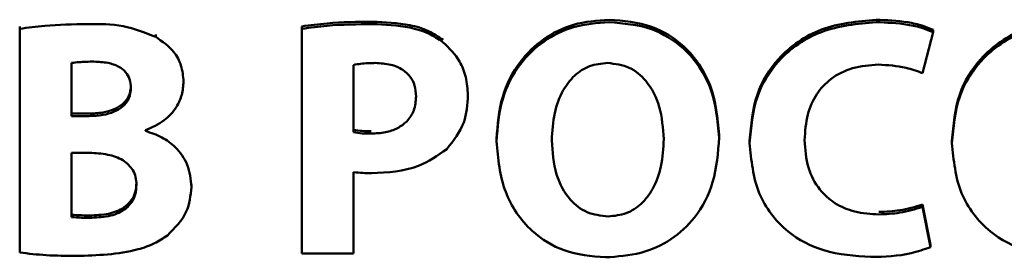
# Paper-space layout 'Лист1' of a CAD drawing. Units: millimetres. Extents: x -4203 to 3885, y -4028 to 1735.
# Drawn here: x 2250 to 2257, y 1448 to 1449 of the extents above; entities that cross this region are included whole.
import ezdxf

# ---------------------------------------------------------------- set-up
doc = ezdxf.new("R2010")
doc.units = ezdxf.units.MM

psp = doc.layouts.new('Лист1')

# ---------------------------------------------------------------- linework, layer by layer
at = {"color": 7, "linetype": 'Continuous', "lineweight": 50}
for p, q in [((2249.796, 1449.3657), (2249.796, 1449.3831)), ((2249.796, 1449.3657), (2249.796, 1447.7557)), ((2251.8233, 1449.3657), (2251.8233, 1449.3831)), ((2251.8233, 1449.3657), (2251.8233, 1447.7484)), ((2256.3621, 1449.3414), (2256.3621, 1449.3587)), ((2250.7739, 1449.3073), (2250.7739, 1449.3247)), ((2256.2855, 1449.0471), (2256.3621, 1449.3414)), ((2250.1689, 1449.12), (2250.1689, 1448.7382)), ((2252.1962, 1449.1054), (2252.1962, 1448.6215)), ((2250.9739, 1448.9863), (2250.9739, 1449.0036)), ((2253.0185, 1448.889), (2253.0185, 1448.9063)), ((2250.1689, 1448.7555), (2250.2923, 1448.7555)), ((2250.1689, 1448.7382), (2250.2923, 1448.7382)), ((2250.6998, 1448.6312), (2250.6998, 1448.6361)), ((2254.8236, 1448.585), (2254.8236, 1448.6024)), ((2253.2234, 1448.5558), (2253.2234, 1448.5732)), ((2255.0434, 1448.5437), (2255.0434, 1448.561)), ((2256.4979, 1448.5437), (2256.4979, 1448.561)), ((2250.2973, 1448.4732), (2250.1689, 1448.4732)), ((2250.1689, 1448.4732), (2250.1689, 1448.0111)), ((2252.1962, 1447.7484), (2252.1962, 1448.3345)), ((2251.0307, 1448.2276), (2251.0307, 1448.2449)), ((2256.2855, 1448.0841), (2256.2855, 1448.1014)), ((2256.3423, 1447.812), (2256.2855, 1448.1014)), ((2256.3423, 1447.7946), (2256.2855, 1448.0841)), ((2256.3423, 1447.7946), (2256.3423, 1447.812)), ((2251.8233, 1447.7484), (2252.1962, 1447.7484))]:
    psp.add_line(p, q, dxfattribs=at)
for points, knots in [([(2254.0334, 1449.4316), (2253.9467, 1449.425), (2253.7799, 1449.4123), (2253.5564, 1449.3014), (2253.3746, 1449.1239), (2253.2466, 1448.873), (2253.2314, 1448.6759), (2253.2234, 1448.5732)], [0, 0, 0, 0, 0.194681, 0.374402, 0.550527, 0.765705, 1, 1, 1, 1]), ([(2254.8236, 1448.6024), (2254.8123, 1448.7238), (2254.7905, 1448.9586), (2254.6012, 1449.2386), (2254.3326, 1449.4059), (2254.1369, 1449.4227), (2254.0334, 1449.4316)], [0, 0, 0, 0, 0.284298, 0.549459, 0.761547, 1, 1, 1, 1]), ([(2255.9522, 1449.4316), (2255.8176, 1449.4191), (2255.5574, 1449.3949), (2255.2503, 1449.1831), (2255.0709, 1448.8877), (2255.0529, 1448.6743), (2255.0434, 1448.561)], [0, 0, 0, 0, 0.282119, 0.545421, 0.758646, 1, 1, 1, 1]), ([(2256.3621, 1449.3587), (2256.3375, 1449.369), (2256.2787, 1449.3934), (2256.1414, 1449.4231), (2256.0283, 1449.4282), (2255.9522, 1449.4316)], [0, 0, 0, 0, 0.1906712, 0.4558788, 1, 1, 1, 1]), ([(2257.4067, 1449.4316), (2257.2721, 1449.4191), (2257.0119, 1449.3949), (2256.7048, 1449.1831), (2256.5254, 1448.8877), (2256.5074, 1448.6743), (2256.4979, 1448.561)], [0, 0, 0, 0, 0.282119, 0.545421, 0.758646, 1, 1, 1, 1]), ([(2250.2825, 1449.3997), (2250.18, 1449.3983), (2250.017, 1449.3962), (2249.8558, 1449.3739), (2249.796, 1449.3657)], [0, 0, 0, 0, 0.629384, 1, 1, 1, 1]), ([(2250.7739, 1449.3073), (2250.6969, 1449.3382), (2250.5395, 1449.4015), (2250.3694, 1449.4003), (2250.2825, 1449.3997)], [0, 0, 0, 0, 0.489147, 1, 1, 1, 1]), ([(2252.332, 1449.417), (2252.2229, 1449.4159), (2252.0526, 1449.4142), (2251.8839, 1449.3913), (2251.8233, 1449.3831)], [0, 0, 0, 0, 0.640483, 1, 1, 1, 1]), ([(2252.332, 1449.3997), (2252.2229, 1449.3986), (2252.0526, 1449.3969), (2251.8839, 1449.3739), (2251.8233, 1449.3657)], [0, 0, 0, 0, 0.640483, 1, 1, 1, 1]), ([(2252.8407, 1449.2858), (2252.8061, 1449.3086), (2252.7325, 1449.3571), (2252.5592, 1449.4078), (2252.4222, 1449.4134), (2252.332, 1449.417)], [0, 0, 0, 0, 0.232419, 0.495063, 1, 1, 1, 1]), ([(2252.8407, 1449.2684), (2252.8061, 1449.2912), (2252.7325, 1449.3398), (2252.5592, 1449.3905), (2252.4222, 1449.396), (2252.332, 1449.3997)], [0, 0, 0, 0, 0.232419, 0.495063, 1, 1, 1, 1]), ([(2254.0334, 1449.4142), (2253.9467, 1449.4076), (2253.7799, 1449.3949), (2253.5564, 1449.284), (2253.3746, 1449.1065), (2253.2466, 1448.8556), (2253.2314, 1448.6585), (2253.2234, 1448.5558)], [0, 0, 0, 0, 0.194681, 0.374402, 0.550527, 0.765705, 1, 1, 1, 1]), ([(2254.8236, 1448.585), (2254.8123, 1448.7065), (2254.7905, 1448.9412), (2254.6012, 1449.2213), (2254.3326, 1449.3885), (2254.1369, 1449.4053), (2254.0334, 1449.4142)], [0, 0, 0, 0, 0.284298, 0.549459, 0.761547, 1, 1, 1, 1]), ([(2255.9522, 1449.4142), (2255.8176, 1449.4017), (2255.5574, 1449.3775), (2255.2503, 1449.1658), (2255.0709, 1448.8704), (2255.0529, 1448.657), (2255.0434, 1448.5437)], [0, 0, 0, 0, 0.282119, 0.545421, 0.758646, 1, 1, 1, 1]), ([(2256.3621, 1449.3414), (2256.3375, 1449.3516), (2256.2787, 1449.376), (2256.1414, 1449.4057), (2256.0283, 1449.4108), (2255.9522, 1449.4142)], [0, 0, 0, 0, 0.190671, 0.455879, 1, 1, 1, 1]), ([(2257.4067, 1449.4142), (2257.2721, 1449.4017), (2257.0119, 1449.3775), (2256.7048, 1449.1658), (2256.5254, 1448.8704), (2256.5074, 1448.657), (2256.4979, 1448.5437)], [0, 0, 0, 0, 0.282119, 0.5454212, 0.7586461, 1, 1, 1, 1]), ([(2250.9739, 1448.9863), (2250.9704, 1449.0254), (2250.9635, 1449.101), (2250.8996, 1449.2215), (2250.8214, 1449.2749), (2250.7739, 1449.3073)], [0, 0, 0, 0, 0.297272, 0.573871, 1, 1, 1, 1]), ([(2253.0185, 1448.889), (2253.0154, 1448.9321), (2253.0093, 1449.0158), (2252.9562, 1449.153), (2252.8839, 1449.2253), (2252.8407, 1449.2684)], [0, 0, 0, 0, 0.3006773, 0.5829089, 1, 1, 1, 1]), ([(2250.3294, 1449.1297), (2250.2934, 1449.1295), (2250.2397, 1449.129), (2250.1864, 1449.1222), (2250.1689, 1449.12)], [0, 0, 0, 0, 0.670582, 1, 1, 1, 1]), ([(2250.5961, 1448.9401), (2250.5945, 1448.9616), (2250.5913, 1449.0027), (2250.5594, 1449.0573), (2250.5049, 1449.0994), (2250.4254, 1449.1257), (2250.3634, 1449.1283), (2250.3294, 1449.1297)], [0, 0, 0, 0, 0.175245, 0.335003, 0.500194, 0.72533, 1, 1, 1, 1]), ([(2252.3517, 1449.12), (2252.3164, 1449.1196), (2252.2641, 1449.119), (2252.2129, 1449.1088), (2252.1962, 1449.1054)], [0, 0, 0, 0, 0.674175, 1, 1, 1, 1]), ([(2252.6456, 1448.8793), (2252.6438, 1448.9057), (2252.6402, 1448.9559), (2252.606, 1449.0238), (2252.5467, 1449.0784), (2252.4586, 1449.1144), (2252.3893, 1449.118), (2252.3517, 1449.12)], [0, 0, 0, 0, 0.18499, 0.353073, 0.52065, 0.739253, 1, 1, 1, 1]), ([(2254.0235, 1449.12), (2253.9787, 1449.1156), (2253.8911, 1449.107), (2253.7779, 1449.032), (2253.69, 1448.9149), (2253.6313, 1448.7536), (2253.6246, 1448.6292), (2253.621, 1448.5631)], [0, 0, 0, 0, 0.1723959, 0.3370412, 0.5108721, 0.739891, 1, 1, 1, 1]), ([(2254.426, 1448.5728), (2254.4203, 1448.6516), (2254.4096, 1448.8002), (2254.3187, 1448.9826), (2254.1817, 1449.1006), (2254.0768, 1449.1134), (2254.0235, 1449.12)], [0, 0, 0, 0, 0.313721, 0.592091, 0.79245, 1, 1, 1, 1]), ([(2255.4385, 1448.5655), (2255.4423, 1448.6279), (2255.4494, 1448.7436), (2255.5173, 1448.8975), (2255.6286, 1449.0166), (2255.7852, 1449.0949), (2255.9067, 1449.1034), (2255.9695, 1449.1079)], [0, 0, 0, 0, 0.219246, 0.407116, 0.579611, 0.7824, 1, 1, 1, 1]), ([(2255.9695, 1449.1079), (2256.0364, 1449.1042), (2256.1449, 1449.0983), (2256.2465, 1449.0613), (2256.2855, 1449.0471)], [0, 0, 0, 0, 0.616182, 1, 1, 1, 1]), ([(2250.2923, 1448.7555), (2250.3261, 1448.7568), (2250.3883, 1448.7592), (2250.472, 1448.7823), (2250.5393, 1448.8213), (2250.5879, 1448.8816), (2250.5933, 1448.932), (2250.5961, 1448.9574)], [0, 0, 0, 0, 0.247379, 0.454179, 0.629358, 0.813193, 1, 1, 1, 1]), ([(2250.2923, 1448.7382), (2250.3261, 1448.7395), (2250.3883, 1448.7419), (2250.472, 1448.765), (2250.5393, 1448.8039), (2250.5879, 1448.8642), (2250.5933, 1448.9146), (2250.5961, 1448.9401)], [0, 0, 0, 0, 0.247379, 0.454179, 0.629358, 0.813193, 1, 1, 1, 1]), ([(2250.6998, 1448.6361), (2250.7467, 1448.6569), (2250.8339, 1448.6958), (2250.9213, 1448.7915), (2250.9667, 1448.8906), (2250.9715, 1448.9544), (2250.9739, 1448.9863)], [0, 0, 0, 0, 0.319426, 0.595122, 0.798177, 1, 1, 1, 1]), ([(2252.3221, 1448.6117), (2252.3569, 1448.6134), (2252.4222, 1448.6166), (2252.5111, 1448.6467), (2252.5845, 1448.6988), (2252.637, 1448.7794), (2252.6427, 1448.845), (2252.6456, 1448.8793)], [0, 0, 0, 0, 0.2191, 0.41054, 0.583666, 0.782267, 1, 1, 1, 1]), ([(2252.8654, 1448.4999), (2252.9139, 1448.5614), (2253.0048, 1448.6765), (2253.0141, 1448.8215), (2253.0185, 1448.889)], [0, 0, 0, 0, 0.53432, 1, 1, 1, 1]), ([(2251.0307, 1448.2276), (2251.0251, 1448.2826), (2251.0144, 1448.3884), (2250.9266, 1448.5111), (2250.8185, 1448.5912), (2250.7399, 1448.6177), (2250.6998, 1448.6312)], [0, 0, 0, 0, 0.293065, 0.562816, 0.776787, 1, 1, 1, 1]), ([(2252.1962, 1448.6388), (2252.2169, 1448.6356), (2252.2586, 1448.6291), (2252.3008, 1448.6291), (2252.3221, 1448.6291)], [0, 0, 0, 0, 0.496052, 1, 1, 1, 1]), ([(2252.1962, 1448.6215), (2252.2169, 1448.6182), (2252.2586, 1448.6117), (2252.3008, 1448.6117), (2252.3221, 1448.6117)], [0, 0, 0, 0, 0.496052, 1, 1, 1, 1]), ([(2254.0062, 1447.7217), (2254.0923, 1447.7275), (2254.2578, 1447.7388), (2254.4829, 1447.8408), (2254.67, 1448.0135), (2254.8015, 1448.271), (2254.8159, 1448.4758), (2254.8236, 1448.585)], [0, 0, 0, 0, 0.191016, 0.367047, 0.539378, 0.754221, 1, 1, 1, 1]), ([(2253.2234, 1448.5558), (2253.2348, 1448.4318), (2253.2568, 1448.1941), (2253.4478, 1447.9129), (2253.7134, 1447.7474), (2253.9054, 1447.7305), (2254.0062, 1447.7217)], [0, 0, 0, 0, 0.290657, 0.557067, 0.767287, 1, 1, 1, 1]), ([(2253.621, 1448.5631), (2253.6265, 1448.4803), (2253.6367, 1448.328), (2253.7318, 1448.1439), (2253.8712, 1448.0332), (2253.9738, 1448.0218), (2254.026, 1448.0159)], [0, 0, 0, 0, 0.327552, 0.602615, 0.797869, 1, 1, 1, 1]), ([(2254.026, 1448.0159), (2254.0707, 1448.0203), (2254.1581, 1448.0288), (2254.2709, 1448.104), (2254.358, 1448.2211), (2254.4159, 1448.3824), (2254.4225, 1448.5067), (2254.426, 1448.5728)], [0, 0, 0, 0, 0.172415, 0.33675, 0.510353, 0.739464, 1, 1, 1, 1]), ([(2255.0434, 1448.5437), (2255.055, 1448.4201), (2255.0775, 1448.1812), (2255.29, 1447.9016), (2255.5871, 1447.7467), (2255.8, 1447.732), (2255.9151, 1447.7241)], [0, 0, 0, 0, 0.274944, 0.531471, 0.746896, 1, 1, 1, 1]), ([(2255.9719, 1448.0306), (2255.9135, 1448.0341), (2255.8032, 1448.0408), (2255.6542, 1448.1042), (2255.5337, 1448.2122), (2255.4518, 1448.3722), (2255.4431, 1448.4985), (2255.4385, 1448.5655)], [0, 0, 0, 0, 0.203213, 0.383568, 0.554567, 0.763488, 1, 1, 1, 1]), ([(2256.4979, 1448.5437), (2256.5095, 1448.4201), (2256.532, 1448.1812), (2256.7445, 1447.9016), (2257.0416, 1447.7467), (2257.2545, 1447.732), (2257.3696, 1447.7241)], [0, 0, 0, 0, 0.274944, 0.531471, 0.746896, 1, 1, 1, 1]), ([(2250.6356, 1448.2421), (2250.6344, 1448.2615), (2250.6321, 1448.2982), (2250.6051, 1448.3647), (2250.537, 1448.4287), (2250.4243, 1448.4673), (2250.3416, 1448.4711), (2250.2973, 1448.4732)], [0, 0, 0, 0, 0.1270096, 0.241662, 0.4637065, 0.7129257, 1, 1, 1, 1]), ([(2252.3246, 1448.3272), (2252.4417, 1448.3328), (2252.6397, 1448.3421), (2252.7999, 1448.4541), (2252.8654, 1448.4999)], [0, 0, 0, 0, 0.591046, 1, 1, 1, 1]), ([(2252.1962, 1448.3345), (2252.2183, 1448.3322), (2252.261, 1448.3277), (2252.3039, 1448.3274), (2252.3246, 1448.3272)], [0, 0, 0, 0, 0.518628, 1, 1, 1, 1]), ([(2250.3146, 1448.0236), (2250.3602, 1448.026), (2250.4462, 1448.0305), (2250.5469, 1448.0744), (2250.6031, 1448.1334), (2250.6311, 1448.1922), (2250.634, 1448.2362), (2250.6356, 1448.2595)], [0, 0, 0, 0, 0.302832, 0.571361, 0.704571, 0.843115, 1, 1, 1, 1]), ([(2250.3146, 1448.0063), (2250.3602, 1448.0087), (2250.4462, 1448.0132), (2250.5469, 1448.057), (2250.6031, 1448.1161), (2250.6311, 1448.1749), (2250.634, 1448.2188), (2250.6356, 1448.2421)], [0, 0, 0, 0, 0.302832, 0.571361, 0.704571, 0.843115, 1, 1, 1, 1]), ([(2250.8578, 1447.8797), (2250.9113, 1447.9328), (2251.0095, 1448.0302), (2251.0241, 1448.1658), (2251.0307, 1448.2276)], [0, 0, 0, 0, 0.544759, 1, 1, 1, 1]), ([(2256.2855, 1448.1014), (2256.2319, 1448.0854), (2256.1296, 1448.0547), (2256.0228, 1448.0501), (2255.9719, 1448.048)], [0, 0, 0, 0, 0.523506, 1, 1, 1, 1]), ([(2256.2855, 1448.0841), (2256.2319, 1448.068), (2256.1296, 1448.0373), (2256.0228, 1448.0328), (2255.9719, 1448.0306)], [0, 0, 0, 0, 0.523506, 1, 1, 1, 1]), ([(2250.1689, 1448.0285), (2250.1927, 1448.0267), (2250.2412, 1448.023), (2250.2898, 1448.0234), (2250.3146, 1448.0236)], [0, 0, 0, 0, 0.490251, 1, 1, 1, 1]), ([(2250.1689, 1448.0111), (2250.1927, 1448.0093), (2250.2412, 1448.0056), (2250.2898, 1448.0061), (2250.3146, 1448.0063)], [0, 0, 0, 0, 0.490251, 1, 1, 1, 1]), ([(2250.2034, 1447.7314), (2250.3532, 1447.7362), (2250.5456, 1447.7424), (2250.7626, 1447.816), (2250.8278, 1447.8596), (2250.8578, 1447.8797)], [0, 0, 0, 0, 0.654532, 0.84069, 1, 1, 1, 1]), ([(2249.796, 1447.7557), (2249.8595, 1447.7486), (2249.9949, 1447.7335), (2250.1311, 1447.7321), (2250.2034, 1447.7314)], [0, 0, 0, 0, 0.4694441, 1, 1, 1, 1]), ([(2255.9151, 1447.7241), (2256.0128, 1447.7267), (2256.1593, 1447.7306), (2256.2966, 1447.7787), (2256.3423, 1447.7946)], [0, 0, 0, 0, 0.667281, 1, 1, 1, 1])]:
    psp.add_open_spline(points, degree=3, knots=knots, dxfattribs=at)

doc.saveas('drawing.dxf')
